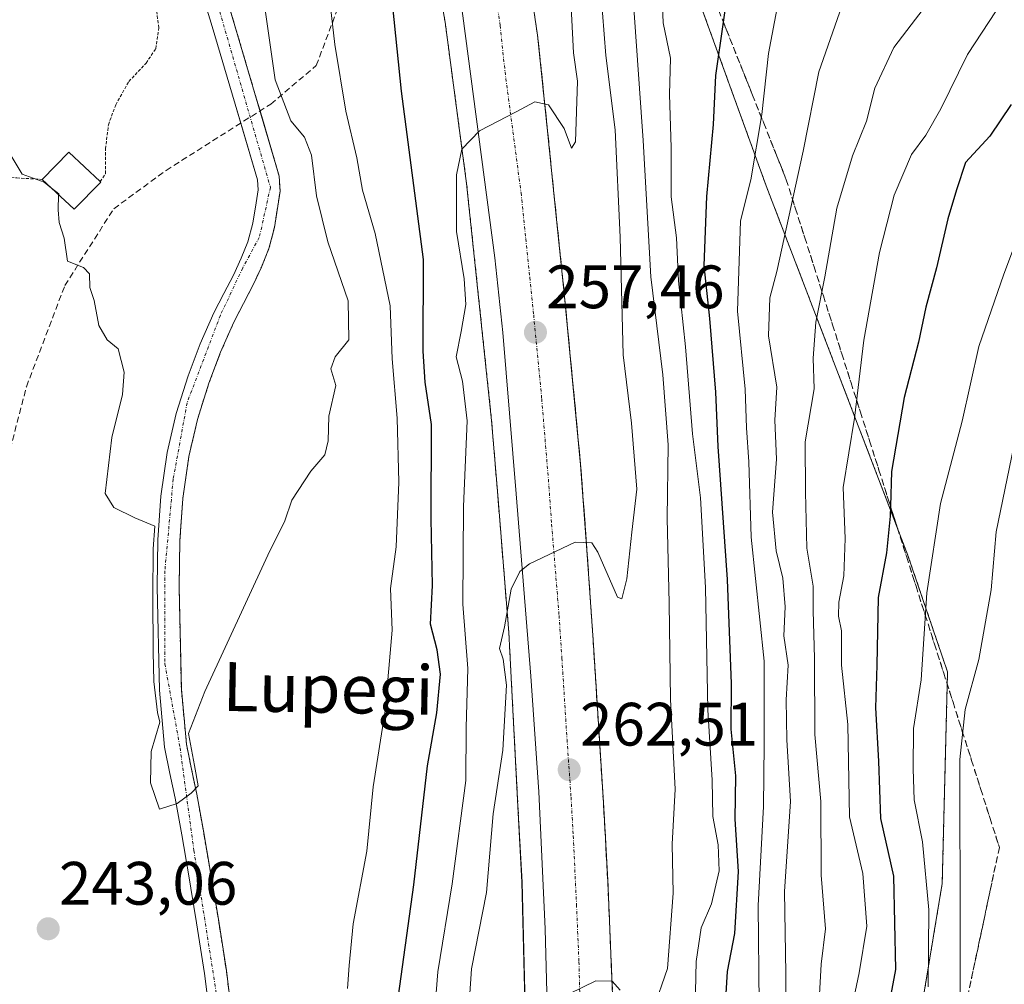
# Model space of a CAD drawing. Units: metres. Extents: x 613538 to 616970, y 4773332 to 4775703.
# Drawn here: x 614396 to 614557, y 4773557 to 4773715 of the extents above; entities that cross this region are included whole.
import ezdxf
from ezdxf.enums import TextEntityAlignment as Align

# ---------------------------------------------------------------- set-up
doc = ezdxf.new("R2010")
doc.units = ezdxf.units.M
doc.header["$MEASUREMENT"] = 0
for name, pattern in [('TRAZO_Y_PUNTO', [1, 0.5, -0.25, 0, -0.25]), ('TRAZOS', [0.75, 0.5, -0.25]), ('TRAZOSX2', [1.5, 1, -0.5])]:
    doc.linetypes.add(name, pattern=pattern)
for name, color, linetype, lineweight in [('Alambrada', 19, 'TRAZOS', 0), ('Arbolado forestal', 92, 'TRAZOS', 0), ('Arbolado forestal CxS', 92, 'Continuous', 0), ('Carretera de calzada única', 19, 'Continuous', 13), ('Carretera de calzada única Cxs', 19, 'Continuous', 13), ('Carretera de calzada única eje', 19, 'TRAZO_Y_PUNTO', 0), ('Carátula', 7, 'Continuous', 5), ('Corriente natural Cxs', 5, 'Continuous', 13), ('Corriente natural eje', 5, 'TRAZO_Y_PUNTO', 0), ('Corriente natural superficial', 5, 'Continuous', 13), ('Curva de nivel maestra', 36, 'Continuous', 30), ('Curva de nivel normal', 36, 'Continuous', 0), ('Edificación', 1, 'Continuous', 13), ('Edificación Cxs', 1, 'Continuous', 13), ('Núcleo urbano', 19, 'Continuous', 0), ('Núcleo urbano CxS', 19, 'Continuous', 0), ('Prado', 92, 'Continuous', 0), ('Prado CxS', 92, 'Continuous', 0), ('Punto de cota en terreno', 7, 'Continuous', 0), ('Rótulo de punto de cota en terreno', 19, 'Continuous', 0), ('Senda', 19, 'TRAZOSX2', 0), ('Suelo desnudo', 252, 'Continuous', 0), ('Suelo desnudo CxS', 43, 'Continuous', 0), ('Talud superficial', 39, 'TRAZOSX2', 0), ('Texto cartográfico', 19, 'Continuous', 0)]:
    doc.layers.add(name, color=color, linetype=linetype, lineweight=lineweight)
doc.styles.add('Arial', font='txt', dxfattribs={"height": 0.2})

# ---------------------------------------------------------------- blocks, each defined once
blk = doc.blocks.new('*U161')
at = {"layer": 'Arbolado forestal CxS', "color": 92, "linetype": 'Continuous', "lineweight": 0}
blk.add_polyline3d([(614557.69, 4773348.5, 338.46), (614518.87, 4773347.84, 310.06), (614519.53, 4773351.69, 310.69), (614519.9, 4773412.59, 301.29), (614512.98, 4773460.18, 289.72), (614519.04, 4773493.93, 292.58), (614540.67, 4773518.16, 304.64), (614542.41, 4773547.58, 305.44), (614546.73, 4773573.54, 307.36), (614547.6, 4773608.16, 307.26), (614541.06, 4773627.4, 302.42), (614517.94, 4773687.67, 281.7), (614505.78, 4773721.22, 271.47)], dxfattribs=at)
blk = doc.blocks.new('*U170')
at = {"layer": 'Núcleo urbano CxS', "color": 19, "linetype": 'Continuous', "lineweight": 0}
for points in [[(614505.78, 4773721.22, 271.47), (614517.94, 4773687.67, 281.7), (614541.06, 4773627.4, 302.42), (614547.6, 4773608.16, 307.26), (614546.73, 4773573.54, 307.36), (614542.41, 4773547.58, 305.44)], [(614479.99, 4773493.71, 268.76), (614478.01, 4773573.78, 262.85), (614477.35, 4773586.17, 262.12), (614475.85, 4773614.64, 259.84), (614474.04, 4773637.08, 258.45), (614473.04, 4773649.29, 257.79), (614468.94, 4773688.08, 255.38), (614465.44, 4773714.43, 253.31), (614462.07, 4773733.62, 252.09)]]:
    blk.add_polyline3d(points, dxfattribs=at)
blk = doc.blocks.new('*U184')
at = {"layer": 'Curva de nivel normal', "color": 36, "linetype": 'Continuous', "lineweight": 0}
blk.add_polyline3d([(614531.01, 4773548.86, 295), (614533.14, 4773558.95, 295), (614534.38, 4773566.59, 295), (614533.76, 4773575.2, 295), (614531.57, 4773584.44, 295), (614531.28, 4773599.55, 295), (614530.28, 4773609.25, 295), (614530.25, 4773614.9, 295), (614529.78, 4773617.28, 295), (614529.81, 4773619.59, 295), (614530.66, 4773623.9, 295), (614530.88, 4773629.98, 295), (614530.53, 4773638.32, 295), (614532.4, 4773649.65, 295), (614533.92, 4773662.41, 295), (614536.45, 4773676.78, 295), (614538.89, 4773686.17, 295), (614541.71, 4773692.78, 295), (614544.04, 4773695.97, 295), (614546.52, 4773700.28, 295), (614550.86, 4773709.14, 295), (614555.53, 4773716.32, 295)], dxfattribs=at)
blk = doc.blocks.new('*U185')
at = {"layer": 'Curva de nivel normal', "color": 36, "linetype": 'Continuous', "lineweight": 0}
blk.add_polyline3d([(614506.21, 4773548.31, 270), (614506.5, 4773560.81, 270), (614507.3, 4773566.32, 270), (614509.01, 4773570.22, 270), (614510.26, 4773575.62, 270), (614510.1, 4773579.86, 270), (614509.21, 4773584.53, 270), (614509.08, 4773590.44, 270), (614508.39, 4773601.97, 270), (614508.04, 4773621.98, 270), (614507.21, 4773636.65, 270), (614505.91, 4773647.11, 270), (614504.74, 4773661.36, 270), (614503.58, 4773672.16, 270), (614503.28, 4773679.19, 270), (614502.4, 4773685.89, 270), (614502.4, 4773693.94, 270), (614502.12, 4773702.61, 270), (614502.3, 4773708.54, 270), (614501.11, 4773714.35, 270), (614500.9, 4773720.02, 270)], dxfattribs=at)
blk = doc.blocks.new('*U190')
at = {"layer": 'Curva de nivel normal', "color": 36, "linetype": 'Continuous', "lineweight": 0}
blk.add_polyline3d([(614546.42, 4773720.33, 290), (614538.82, 4773710.29, 290), (614535.72, 4773703.65, 290), (614534.34, 4773698.24, 290), (614532.03, 4773692.56, 290), (614529.47, 4773684.04, 290), (614527.54, 4773672.81, 290), (614526.04, 4773665.37, 290), (614525.64, 4773659.5, 290), (614525.79, 4773654.48, 290), (614524.3, 4773645.82, 290), (614524.37, 4773637.59, 290), (614524.57, 4773628.39, 290), (614525.64, 4773622.18, 290), (614525.61, 4773618.18, 290), (614525.86, 4773610.43, 290), (614525.9, 4773597.92, 290), (614526.89, 4773586.95, 290), (614526.92, 4773574.93, 290), (614527.62, 4773566.14, 290), (614526.94, 4773560.35, 290), (614526.64, 4773555.4, 290)], dxfattribs=at)
blk = doc.blocks.new('*U207')
at = {"layer": 'Curva de nivel normal', "color": 36, "linetype": 'Continuous', "lineweight": 0}
blk.add_polyline3d([(614521.14, 4773550.82, 285), (614521.16, 4773558.84, 285), (614520.92, 4773572.27, 285), (614521.92, 4773586.98, 285), (614521.32, 4773597.04, 285), (614521.22, 4773603.61, 285), (614521.52, 4773609.26, 285), (614520.85, 4773614.09, 285), (614521.03, 4773618.81, 285), (614520.66, 4773623.5, 285), (614519.56, 4773627.98, 285), (614518.96, 4773634.31, 285), (614519.61, 4773642.95, 285), (614519.38, 4773649.34, 285), (614519.66, 4773654.75, 285), (614518.31, 4773663.15, 285), (614518.53, 4773669.38, 285), (614519.68, 4773673.65, 285), (614524, 4773693.36, 285), (614526.56, 4773706.3, 285), (614530.3, 4773717.07, 285)], dxfattribs=at)
blk = doc.blocks.new('*U218')
at = {"layer": 'Curva de nivel normal', "color": 36, "linetype": 'Continuous', "lineweight": 0}
for points in [[(614485.74, 4773555.51, 265), (614490.07, 4773557.62, 265), (614492.74, 4773557.58, 265), (614494.07, 4773556.14, 265)], [(614499.45, 4773552.91, 265), (614501.78, 4773559.64, 265), (614502.71, 4773571.97, 265), (614502.56, 4773579.97, 265), (614503.07, 4773588.97, 265), (614502.29, 4773603.66, 265), (614502.06, 4773619.4, 265), (614501.77, 4773633.34, 265), (614501.92, 4773645.32, 265), (614501.02, 4773656.75, 265), (614499.07, 4773672.78, 265), (614497.84, 4773695.09, 265), (614495.65, 4773726.04, 265)]]:
    blk.add_polyline3d(points, dxfattribs=at)
blk = doc.blocks.new('*U223')
at = {"layer": 'Curva de nivel normal', "color": 36, "linetype": 'Continuous', "lineweight": 0}
blk.add_polyline3d([(614463.2, 4773546.1, 255), (614464.24, 4773559.14, 255), (614466.59, 4773573.5, 255), (614468.82, 4773590.39, 255), (614468.86, 4773599.1, 255), (614469.16, 4773608.74, 255), (614468.34, 4773619.23, 255), (614468.45, 4773635.2, 255), (614469.03, 4773649.24, 255), (614468.27, 4773655.75, 255), (614467.22, 4773659.72, 255), (614468.05, 4773663.86, 255), (614468.81, 4773668.26, 255), (614468.56, 4773672.46, 255), (614467.32, 4773680.18, 255), (614467.32, 4773689.45, 255), (614468.17, 4773693.67, 255), (614471.04, 4773696.67, 255), (614477.07, 4773699.77, 255), (614480.09, 4773701.41, 255), (614482.36, 4773700.94, 255), (614484.92, 4773697.05, 255), (614486.09, 4773693.86, 255), (614486.76, 4773694.89, 255), (614487.08, 4773704.78, 255), (614486.41, 4773709.43, 255), (614486.01, 4773718.01, 255)], dxfattribs=at)
blk = doc.blocks.new('*U226')
at = {"layer": 'Curva de nivel normal', "color": 36, "linetype": 'Continuous', "lineweight": 0}
blk.add_polyline3d([(614516.79, 4773553.82, 280), (614516.62, 4773569.95, 280), (614517.48, 4773586.16, 280), (614517.62, 4773596.3, 280), (614517.59, 4773609.94, 280), (614515.5, 4773630.2, 280), (614515.09, 4773642.51, 280), (614514.7, 4773648.07, 280), (614514.49, 4773654.4, 280), (614513.27, 4773667.18, 280), (614513.76, 4773681.94, 280), (614515.45, 4773688.65, 280), (614517.23, 4773699.32, 280), (614518.31, 4773709.32, 280), (614519.91, 4773717.68, 280)], dxfattribs=at)
blk = doc.blocks.new('*U227')
at = {"layer": 'Curva de nivel normal', "color": 36, "linetype": 'Continuous', "lineweight": 0}
blk.add_polyline3d([(614469.4, 4773554.75, 260), (614469.77, 4773559.61, 260), (614472.18, 4773572.08, 260), (614473.32, 4773584.94, 260), (614474.89, 4773595.38, 260), (614475.46, 4773605.98, 260), (614474.94, 4773610.27, 260), (614474.33, 4773611.99, 260), (614475.16, 4773615.54, 260), (614476.22, 4773621.69, 260), (614477.67, 4773624.61, 260), (614479.25, 4773625.87, 260), (614486.7, 4773629.38, 260), (614489.45, 4773629.28, 260), (614490.4, 4773627.77, 260), (614493.6, 4773620.41, 260), (614494.32, 4773620.15, 260), (614495.16, 4773623.4, 260), (614495.98, 4773631.03, 260), (614496.76, 4773638.04, 260), (614495.94, 4773648.83, 260), (614494.53, 4773660.01, 260), (614494.07, 4773679.29, 260), (614493.25, 4773696.83, 260), (614491.74, 4773708.99, 260), (614490.06, 4773729.97, 260)], dxfattribs=at)
blk = doc.blocks.new('*U244')
at = {"layer": 'Curva de nivel maestra', "color": 36, "linetype": 'Continuous', "lineweight": 30}
blk.add_polyline3d([(614510.58, 4773542.14, 275), (614511.6, 4773559.17, 275), (614512.79, 4773565.38, 275), (614513.4, 4773575.52, 275), (614512.87, 4773584.11, 275), (614512.95, 4773591.19, 275), (614512.24, 4773598.81, 275), (614512.27, 4773606.21, 275), (614511.6, 4773623.31, 275), (614510.09, 4773645.05, 275), (614509.72, 4773653.92, 275), (614508.72, 4773665.98, 275), (614507.82, 4773674.65, 275), (614508.24, 4773685.91, 275), (614509.34, 4773697.7, 275), (614509.71, 4773705.74, 275), (614510.94, 4773714.47, 275), (614511.92, 4773721.41, 275)], dxfattribs=at)
blk = doc.blocks.new('5PATER')
at = {"layer": 'Carátula', "linetype": 'Continuous', "lineweight": 5}
h = blk.add_hatch(color=250, dxfattribs=at)
edge = h.paths.add_edge_path()
edge.add_ellipse((0, 0.01), major_axis=(-1.33, -1.34), ratio=0.999422, start_angle=0, end_angle=360)

msp = doc.modelspace()

# ---------------------------------------------------------------- linework, layer by layer
at = {"layer": 'Alambrada', "color": 19, "linetype": 'TRAZOS', "lineweight": 0}
for points in [[(614373.48, 4773718.96, 249.43), (614375.14, 4773712.11, 253.27), (614377.85, 4773706.08, 254.97), (614380.3, 4773701.56, 258.55), (614382.89, 4773697.18, 250.82), (614387.51, 4773692.4, 254.75), (614390.19, 4773690.1, 249.97), (614392.98, 4773689.35, 248.41), (614395.38, 4773688.96, 247.8), (614399.53, 4773688.73, 245.98)], [(614409.03, 4773688.36, 243.77), (614409.89, 4773689.66, 240.27), (614409.89, 4773691.16, 240.08), (614409.89, 4773693.72, 245.03), (614410.37, 4773697.66, 246.78), (614411.57, 4773700.91, 248.35), (614413.72, 4773704.75, 248.38), (614416.53, 4773707.76, 246.23), (614418.12, 4773710.11, 245.99), (614418.62, 4773713.53, 245.79), (614418.14, 4773717.09, 244.46)]]:
    msp.add_polyline3d(points, dxfattribs=at)
at = {"layer": 'Arbolado forestal', "color": 92, "linetype": 'TRAZOS', "lineweight": 0}
for points in [[(614518.87, 4773347.84, 310.06), (614519.53, 4773351.69, 310.69), (614519.9, 4773412.59, 301.29), (614512.98, 4773460.18, 289.72), (614519.04, 4773493.93, 292.58), (614540.67, 4773518.16, 304.64), (614542.41, 4773547.58, 305.44), (614546.73, 4773573.54, 307.36), (614547.6, 4773608.16, 307.26), (614541.06, 4773627.4, 302.42), (614517.94, 4773687.67, 281.7), (614505.77, 4773721.22, 271.47), (614498.81, 4773762.59, 263.32), (614481.05, 4773812.36, 249.82), (614467.42, 4773855.75, 241.68)], [(614476.39, 4773348.32, 278.3), (614477.57, 4773366.43, 277.26), (614478.41, 4773382.99, 276.34), (614479.32, 4773410.41, 274.24), (614480.07, 4773451, 270.89), (614479.99, 4773493.71, 268.76), (614478, 4773573.78, 262.85), (614477.35, 4773586.17, 262.12), (614475.85, 4773614.64, 259.84), (614474.04, 4773637.08, 258.45), (614473.04, 4773649.29, 257.79), (614468.94, 4773688.08, 255.38), (614465.44, 4773714.43, 253.31), (614462.07, 4773733.62, 252.09), (614459.31, 4773748.39, 251), (614448.15, 4773808.25, 247.3), (614436.79, 4773829.45, 241.26), (614431.15, 4773828.96, 238.51), (614425.83, 4773828.5, 235.71), (614418.84, 4773828, 233.36)], [(614430.91, 4773549.28, 242.48), (614429.66, 4773559.32, 242.25), (614428.35, 4773567.72, 241.84), (614426.94, 4773576.09, 241.71), (614425.9, 4773582.15, 241.47), (614424.83, 4773588.2, 241.05), (614423.96, 4773592.28, 240.57), (614423.14, 4773596.36, 240.34), (614422.3, 4773605.37, 240.6), (614421.94, 4773622.03, 240.44), (614422.05, 4773629.63, 240.1), (614422.53, 4773636.53, 239.5), (614423.54, 4773643.4, 239.03), (614424.93, 4773649.48, 238.96), (614426.82, 4773655.42, 238.81), (614428.72, 4773660.46, 238.68), (614430.88, 4773665.37, 238.66), (614432.45, 4773668.43, 238.63), (614434.03, 4773671.47, 238.56), (614435.41, 4773674.39, 238.45), (614436.62, 4773677.4, 238.47), (614437.52, 4773680.84, 238.43), (614438.06, 4773684.35, 238.33), (614438.45, 4773686.83, 238.31), (614438.3, 4773689.28, 238.44), (614435.17, 4773699.94, 239.21), (614434.55, 4773702.03, 238.99), (614430.79, 4773714.78, 238.55), (614425.54, 4773732.11, 237.98)]]:
    msp.add_polyline3d(points, dxfattribs=at)
at = {"layer": 'Arbolado forestal CxS', "color": 92, "linetype": 'Continuous', "lineweight": 0}
for points in [[(614462.07, 4773733.62, 252.09), (614465.44, 4773714.43, 253.31), (614468.94, 4773688.08, 255.38), (614473.04, 4773649.29, 257.79), (614474.04, 4773637.08, 258.45), (614475.85, 4773614.64, 259.84), (614477.35, 4773586.17, 262.12), (614478, 4773573.78, 262.85), (614479.99, 4773493.71, 268.76)], [(614430.91, 4773549.28, 242.48), (614429.66, 4773559.32, 242.25), (614428.35, 4773567.72, 241.84), (614426.94, 4773576.09, 241.71), (614425.9, 4773582.15, 241.47), (614424.83, 4773588.2, 241.05), (614423.96, 4773592.28, 240.57), (614423.14, 4773596.36, 240.34), (614422.3, 4773605.37, 240.6), (614421.94, 4773622.03, 240.44), (614422.05, 4773629.63, 240.1), (614422.53, 4773636.53, 239.5), (614423.54, 4773643.4, 239.03), (614424.93, 4773649.48, 238.96), (614426.82, 4773655.42, 238.81), (614428.72, 4773660.46, 238.68), (614430.88, 4773665.37, 238.66), (614432.45, 4773668.43, 238.63), (614434.03, 4773671.47, 238.56), (614435.41, 4773674.39, 238.45), (614436.62, 4773677.4, 238.47), (614437.52, 4773680.84, 238.43), (614438.06, 4773684.35, 238.33), (614438.45, 4773686.83, 238.31), (614438.3, 4773689.28, 238.44), (614434.55, 4773702.03, 238.99), (614430.79, 4773714.78, 238.55), (614425.54, 4773732.11, 237.98)]]:
    msp.add_polyline3d(points, dxfattribs=at)
at = {"layer": 'Carretera de calzada única', "color": 19, "linetype": 'Continuous', "lineweight": 13}
for points in [[(614479.32, 4773347.18, 278.58), (614480.57, 4773366.26, 277.42), (614481.41, 4773382.86, 276.31), (614482.32, 4773410.33, 274.52), (614483.07, 4773450.97, 271.74), (614482.94, 4773522.43, 267.05), (614481.82, 4773566.17, 264.14), (614480.76, 4773588.58, 262.45), (614479.44, 4773607.46, 261), (614477.03, 4773637.32, 259.11), (614474.87, 4773663.68, 257.24), (614473.58, 4773675.88, 256.39), (614468.33, 4773715.47, 253.61), (614463.48, 4773750.93, 251.18), (614455.89, 4773800.3, 248.19), (614452.46, 4773819.26, 247.1), (614447.42, 4773841.89, 245.7), (614443.76, 4773857.01, 244.92), (614437.92, 4773876.14, 244.19), (614432.89, 4773891.47, 243.64), (614428.62, 4773902.81, 243.14), (614419.21, 4773924.66, 242.48)], [(614474.26, 4773754.65, 251), (614480.55, 4773712.34, 254.15), (614482.14, 4773697.16, 255.22), (614483.67, 4773682.18, 256.04), (614484.98, 4773669.51, 257.06), (614487.6, 4773642.05, 258.92), (614488.69, 4773627.33, 259.82), (614489.64, 4773613.36, 261.05), (614491.32, 4773586.81, 262.96), (614492.03, 4773574.11, 263.78), (614492.82, 4773555.34, 264.89), (614493.8, 4773518.27, 267.3), (614493.94, 4773499.85, 268.65), (614493.57, 4773469.82, 270.63), (614493.57, 4773451.01, 271.8), (614493.17, 4773413.68, 274.2), (614493.19, 4773403.15, 274.96), (614492.32, 4773391.71, 275.81), (614491.82, 4773366.43, 277.57), (614491.32, 4773355.68, 278.34), (614490.69, 4773347.37, 278.88)]]:
    msp.add_polyline3d(points, dxfattribs=at)
at = {"layer": 'Carretera de calzada única Cxs', "color": 19, "linetype": 'Continuous', "lineweight": 13}
for points in [[(614474.26, 4773754.65, 251), (614480.55, 4773712.34, 254.15), (614482.14, 4773697.16, 255.22), (614483.67, 4773682.18, 256.04), (614484.98, 4773669.51, 257.06), (614487.6, 4773642.05, 258.92), (614488.69, 4773627.33, 259.82), (614489.64, 4773613.36, 261.05), (614491.32, 4773586.81, 262.96), (614492.03, 4773574.11, 263.78), (614492.82, 4773555.34, 264.89)], [(614482.94, 4773522.43, 267.05), (614481.82, 4773566.17, 264.14), (614480.76, 4773588.58, 262.45), (614479.44, 4773607.46, 261), (614477.03, 4773637.32, 259.11), (614474.87, 4773663.68, 257.24), (614473.58, 4773675.88, 256.39), (614468.33, 4773715.47, 253.61)]]:
    msp.add_polyline3d(points, dxfattribs=at)
at = {"layer": 'Carretera de calzada única eje', "color": 19, "linetype": 'TRAZO_Y_PUNTO', "lineweight": 0}
msp.add_polyline3d([(614471.3, 4773735.06, 252.49), (614474.44, 4773713.91, 253.96), (614475.23, 4773706.31, 254.47), (614477.85, 4773686.51, 255.87), (614478.62, 4773679.02, 256.4), (614479.28, 4773672.68, 256.82), (614479.92, 4773666.59, 257.27), (614481.23, 4773652.85, 258.26), (614482.32, 4773639.68, 259.13), (614482.85, 4773632.32, 259.62), (614484.07, 4773617.39, 260.71), (614484.53, 4773610.41, 261.22), (614485.37, 4773597.13, 262.12), (614486.03, 4773587.68, 262.78), (614486.39, 4773581.34, 263.23), (614486.92, 4773570.14, 264), (614487.32, 4773560.75, 264.64), (614487.87, 4773538.89, 266.13)], dxfattribs=at)
at = {"layer": 'Corriente natural Cxs', "color": 5, "linetype": 'Continuous', "lineweight": 13}
for points in [[(614427.34, 4773548.87, 242.4), (614426.1, 4773558.83, 241.99), (614424.8, 4773567.14, 241.58), (614423.4, 4773575.49, 241.12), (614422.36, 4773581.53, 240.86), (614421.3, 4773587.52, 240.61), (614420.44, 4773591.55, 240.4), (614419.57, 4773595.84, 240.13), (614418.71, 4773605.16, 240.81), (614418.35, 4773622.08, 240.6), (614418.45, 4773629.78, 240.16), (614418.95, 4773636.92, 239.55), (614420, 4773644.07, 238.81), (614421.46, 4773650.42, 238.73), (614423.42, 4773656.6, 238.8), (614425.39, 4773661.82, 238.8), (614427.63, 4773666.92, 238.87), (614429.25, 4773670.08, 238.87), (614430.81, 4773673.06, 238.84), (614432.11, 4773675.83, 238.87), (614433.2, 4773678.54, 238.91), (614434, 4773681.58, 238.93), (614434.51, 4773684.9, 238.82), (614434.84, 4773687, 238.67), (614434.74, 4773688.65, 238.64), (614431.1, 4773701.01, 237.79), (614427.34, 4773713.74, 237.67), (614422.08, 4773731.13, 237.44)], [(614425.54, 4773732.11, 237.98), (614430.79, 4773714.78, 238.55), (614434.55, 4773702.03, 238.99), (614438.3, 4773689.28, 238.44), (614438.45, 4773686.83, 238.31), (614438.06, 4773684.35, 238.33), (614437.52, 4773680.84, 238.43), (614436.62, 4773677.4, 238.47), (614435.41, 4773674.39, 238.45), (614434.03, 4773671.47, 238.56), (614432.45, 4773668.43, 238.63), (614430.88, 4773665.37, 238.66), (614428.72, 4773660.46, 238.68), (614426.82, 4773655.42, 238.81), (614424.93, 4773649.48, 238.96), (614423.54, 4773643.4, 239.03), (614422.53, 4773636.53, 239.5), (614422.05, 4773629.63, 240.1), (614421.94, 4773622.03, 240.44), (614422.3, 4773605.37, 240.6), (614423.14, 4773596.36, 240.34), (614423.96, 4773592.28, 240.57), (614424.83, 4773588.2, 241.05), (614425.9, 4773582.15, 241.47), (614426.94, 4773576.09, 241.71), (614428.35, 4773567.72, 241.84), (614429.66, 4773559.32, 242.25), (614430.91, 4773549.28, 242.48)]]:
    msp.add_polyline3d(points, dxfattribs=at)
at = {"layer": 'Corriente natural eje', "color": 5, "linetype": 'TRAZO_Y_PUNTO', "lineweight": 0}
msp.add_polyline3d([(614427.36, 4773720.43, 237.75), (614436.87, 4773687.42, 238.36), (614435.05, 4773679.24, 238.7), (614432.33, 4773674.24, 238.76), (614428.69, 4773666.51, 238.8), (614423.24, 4773652.19, 238.83), (614420.97, 4773639.69, 239.24), (614419.61, 4773624.69, 240.44), (614419.61, 4773609.47, 240.87), (614422.09, 4773595.77, 240.15), (614424.36, 4773578.95, 241.28), (614430.27, 4773541.23, 242.49)], dxfattribs=at)
at = {"layer": 'Corriente natural superficial', "color": 5, "linetype": 'Continuous', "lineweight": 13}
for points in [[(614427.34, 4773548.87, 242.4), (614426.1, 4773558.83, 241.99), (614424.8, 4773567.14, 241.58), (614423.4, 4773575.49, 241.12), (614422.36, 4773581.53, 240.86), (614421.3, 4773587.52, 240.61), (614420.44, 4773591.55, 240.4), (614419.57, 4773595.84, 240.13), (614418.71, 4773605.16, 240.81), (614418.35, 4773622.08, 240.6), (614418.45, 4773629.78, 240.16), (614418.95, 4773636.92, 239.55), (614420, 4773644.07, 238.81), (614421.46, 4773650.42, 238.73), (614423.42, 4773656.6, 238.8), (614425.39, 4773661.82, 238.8), (614427.63, 4773666.92, 238.87), (614429.25, 4773670.08, 238.87), (614430.81, 4773673.06, 238.84), (614432.11, 4773675.83, 238.87), (614433.2, 4773678.54, 238.91), (614434, 4773681.58, 238.93), (614434.51, 4773684.9, 238.82), (614434.84, 4773687, 238.67), (614434.74, 4773688.65, 238.64), (614431.1, 4773701.01, 237.79), (614427.34, 4773713.74, 237.67), (614422.08, 4773731.13, 237.44)], [(614425.54, 4773732.11, 237.98), (614430.79, 4773714.78, 238.55), (614434.55, 4773702.03, 238.99), (614438.3, 4773689.28, 238.44), (614438.45, 4773686.83, 238.31), (614438.06, 4773684.35, 238.33), (614437.52, 4773680.84, 238.43), (614436.62, 4773677.4, 238.47), (614435.41, 4773674.39, 238.45), (614434.03, 4773671.47, 238.56), (614432.45, 4773668.43, 238.63), (614430.88, 4773665.37, 238.66), (614428.72, 4773660.46, 238.68), (614426.82, 4773655.42, 238.81), (614424.93, 4773649.48, 238.96), (614423.54, 4773643.4, 239.03), (614422.53, 4773636.53, 239.5), (614422.05, 4773629.63, 240.1), (614421.94, 4773622.03, 240.44), (614422.3, 4773605.37, 240.6), (614423.14, 4773596.36, 240.34), (614423.96, 4773592.28, 240.57), (614424.83, 4773588.2, 241.05), (614425.9, 4773582.15, 241.47), (614426.94, 4773576.09, 241.71), (614428.35, 4773567.72, 241.84), (614429.66, 4773559.32, 242.25), (614430.91, 4773549.28, 242.48)]]:
    msp.add_polyline3d(points, dxfattribs=at)
at = {"layer": 'Curva de nivel maestra', "color": 36, "linetype": 'Continuous', "lineweight": 30}
for points in [[(614454.99, 4773534.68, 250), (614460.33, 4773573.35, 250), (614462.55, 4773592.83, 250), (614464.1, 4773601.48, 250), (614464.68, 4773607.81, 250), (614464.16, 4773611.77, 250), (614463.02, 4773615.97, 250), (614463.36, 4773622.31, 250), (614463.18, 4773633.23, 250), (614463.2, 4773648.64, 250), (614462.16, 4773655.56, 250), (614461.87, 4773660.63, 250), (614461.89, 4773675.65, 250), (614458.28, 4773703.18, 250), (614456.15, 4773723.99, 250)], [(614558.01, 4773701, 300), (614554.5, 4773695.82, 300), (614550.52, 4773691.5, 300), (614549.04, 4773687, 300), (614547.64, 4773682.26, 300), (614545.81, 4773674.26, 300), (614544.05, 4773667.84, 300), (614542.84, 4773662.13, 300), (614540.49, 4773653.07, 300), (614538.42, 4773640.95, 300), (614538.26, 4773635.27, 300), (614538.22, 4773633.62, 300), (614537.64, 4773627.64, 300), (614536.28, 4773620.32, 300), (614536.03, 4773609.3, 300), (614535.84, 4773602.32, 300), (614536.33, 4773593.56, 300), (614536.63, 4773584.17, 300), (614538.78, 4773574.75, 300), (614539.1, 4773559.5, 300), (614536.74, 4773546.97, 300)]]:
    msp.add_polyline3d(points, dxfattribs=at)
at = {"layer": 'Curva de nivel normal', "color": 36, "linetype": 'Continuous', "lineweight": 0}
for points in [[(614449.45, 4773556.39, 245), (614449.77, 4773560.16, 245), (614450.38, 4773566.97, 245), (614452.65, 4773578.84, 245), (614453.68, 4773589.4, 245), (614455.63, 4773601.87, 245), (614456.75, 4773614.98, 245), (614456.51, 4773621.82, 245), (614457.44, 4773628.62, 245), (614457.87, 4773639.23, 245), (614457.59, 4773649.69, 245), (614456.78, 4773659.4, 245), (614456.47, 4773668.05, 245), (614453.98, 4773679.9, 245), (614451.94, 4773686.98, 245), (614451.02, 4773692.24, 245), (614449.18, 4773699.88, 245), (614447.38, 4773710.8, 245), (614445.58, 4773726.5, 245)], [(614402.23, 4773686.2, 240), (614402.14, 4773683.73, 240), (614402.32, 4773681.67, 240), (614403.16, 4773679.14, 240), (614403.7, 4773675.38, 240), (614406.3, 4773674.33, 240), (614407.29, 4773673.3, 240), (614407.34, 4773671.04, 240), (614408.02, 4773668.94, 240), (614408.83, 4773664.84, 240), (614410.19, 4773662.48, 240), (614411.97, 4773660.99, 240), (614412.94, 4773657.2, 240), (614412.69, 4773653.54, 240), (614410.96, 4773646.5, 240), (614409.83, 4773637.34, 240), (614411.24, 4773635.05, 240), (614414.72, 4773633.36, 240), (614417.94, 4773631.99, 240), (614417.69, 4773628.31, 240), (614417.66, 4773620.54, 240), (614417.69, 4773611.44, 240), (614417.79, 4773606.61, 240), (614418.39, 4773601.55, 240), (614418.76, 4773599.96, 240), (614417.39, 4773595.14, 240), (614417.26, 4773590.04, 240), (614418.74, 4773585.72, 240), (614421.59, 4773586.64, 240), (614423.91, 4773588.36, 240), (614425.03, 4773589.55, 240), (614424.44, 4773592.85, 240), (614423.45, 4773598.11, 240), (614426.12, 4773604.95, 240), (614436.44, 4773627.28, 240), (614439.23, 4773632.88, 240), (614440.36, 4773636.26, 240), (614443.45, 4773640.98, 240), (614445.75, 4773643.65, 240), (614446.33, 4773645.98, 240), (614446.42, 4773649.98, 240), (614447.58, 4773655.01, 240), (614446.73, 4773657.77, 240), (614447.48, 4773659.7, 240), (614449.71, 4773662.46, 240), (614449.59, 4773668.84, 240), (614446.24, 4773678.5, 240), (614444.39, 4773686.06, 240), (614443.56, 4773692.68, 240), (614442.46, 4773695.65, 240), (614440.23, 4773698.32, 240), (614437.63, 4773705.01, 240), (614436.07, 4773716.08, 240)], [(614378.6, 4773715.5, 240), (614379.25, 4773711.04, 240), (614380.38, 4773707.64, 240), (614383.3, 4773704.89, 240), (614387.43, 4773703.36, 240), (614389.4, 4773701.32, 240), (614390.57, 4773699.83, 240), (614391.64, 4773697.22, 240), (614396.27, 4773689.6, 240), (614399.86, 4773688.28, 240), (614401.04, 4773687.32, 240)], [(614401.04, 4773687.32, 240), (614402.24, 4773686.34, 240), (614402.23, 4773686.2, 240)], [(614559.71, 4773680.94, 305), (614556.8, 4773673.25, 305), (614552.73, 4773661.37, 305), (614549.97, 4773649.2, 305), (614546.43, 4773635.69, 305), (614544.2, 4773621.12, 305), (614543.28, 4773606.85, 305), (614542.03, 4773598.94, 305), (614542, 4773592.3, 305), (614542.12, 4773587.26, 305), (614543.51, 4773580.37, 305), (614544.54, 4773569.24, 305), (614544.43, 4773556.64, 305)], [(614559.88, 4773651.98, 310), (614555.54, 4773631.09, 310), (614554.72, 4773621.62, 310), (614552.73, 4773610.21, 310), (614550.49, 4773602.04, 310), (614549.61, 4773593.87, 310), (614549.71, 4773534.94, 310), (614549.02, 4773522.59, 310), (614548.59, 4773511.12, 310), (614547.03, 4773499.42, 310), (614546.3, 4773492.49, 310), (614545.59, 4773488.5, 310), (614545.18, 4773481.14, 310), (614543.6, 4773467.21, 310), (614541.53, 4773457.31, 310), (614540.1, 4773448, 310), (614538.54, 4773440.73, 310), (614537.81, 4773437, 310), (614536.09, 4773430.64, 310), (614532.61, 4773413.65, 310), (614524.18, 4773377.68, 310), (614521.77, 4773359.98, 310), (614520.39, 4773348.71, 310), (614520.37, 4773347.87, 310)]]:
    msp.add_polyline3d(points, dxfattribs=at)
at = {"layer": 'Edificación', "color": 1, "linetype": 'Continuous', "lineweight": 13}
for points in [[(614399.53, 4773688.73, 245.98), (614403.92, 4773693.19, 245.49), (614409.03, 4773688.36, 243.77)], [(614409.14, 4773688.27, 244), (614404.76, 4773683.84, 245.24), (614399.53, 4773688.73, 245.98)], [(614409.03, 4773688.36, 243.77), (614409.14, 4773688.27, 244)]]:
    msp.add_polyline3d(points, dxfattribs=at)
at = {"layer": 'Edificación Cxs', "color": 1, "linetype": 'Continuous', "lineweight": 13}
msp.add_polyline3d([(614409.14, 4773688.27, 244), (614404.76, 4773683.84, 245.24), (614399.53, 4773688.73, 245.98), (614403.92, 4773693.19, 245.49), (614409.03, 4773688.36, 243.77), (614409.14, 4773688.27, 244)], close=True, dxfattribs=at)
at = {"layer": 'Núcleo urbano', "color": 19, "linetype": 'Continuous', "lineweight": 0}
for points in [[(614518.87, 4773347.84, 310.06), (614519.53, 4773351.69, 310.69), (614519.9, 4773412.59, 301.29), (614512.98, 4773460.18, 289.72), (614519.04, 4773493.93, 292.58), (614540.67, 4773518.16, 304.64), (614542.41, 4773547.58, 305.44), (614546.73, 4773573.54, 307.36), (614547.6, 4773608.16, 307.26), (614541.06, 4773627.4, 302.42), (614517.94, 4773687.67, 281.7), (614505.77, 4773721.22, 271.47), (614498.81, 4773762.59, 263.32), (614481.05, 4773812.36, 249.82), (614467.42, 4773855.75, 241.68)], [(614476.39, 4773348.32, 278.3), (614477.57, 4773366.43, 277.26), (614478.41, 4773382.99, 276.34), (614479.32, 4773410.41, 274.24), (614480.07, 4773451, 270.89), (614479.99, 4773493.71, 268.76), (614478, 4773573.78, 262.85), (614477.35, 4773586.17, 262.12), (614475.85, 4773614.64, 259.84), (614474.04, 4773637.08, 258.45), (614473.04, 4773649.29, 257.79), (614468.94, 4773688.08, 255.38), (614465.44, 4773714.43, 253.31), (614462.07, 4773733.62, 252.09), (614459.31, 4773748.39, 251), (614448.15, 4773808.25, 247.3), (614436.79, 4773829.45, 241.26), (614431.15, 4773828.96, 238.51), (614425.83, 4773828.5, 235.71), (614418.84, 4773828, 233.36)]]:
    msp.add_polyline3d(points, dxfattribs=at)
at = {"layer": 'Prado', "color": 92, "linetype": 'Continuous', "lineweight": 0}
msp.add_polyline3d([(614422.08, 4773731.13, 237.44), (614427.34, 4773713.74, 237.67), (614431.1, 4773701.01, 237.79), (614432.01, 4773697.94, 238.44), (614434.74, 4773688.65, 238.64), (614434.84, 4773687, 238.67), (614434.51, 4773684.9, 238.82), (614434, 4773681.58, 238.93), (614433.2, 4773678.54, 238.91), (614432.11, 4773675.83, 238.87), (614430.81, 4773673.06, 238.84), (614429.25, 4773670.08, 238.87), (614427.63, 4773666.92, 238.87), (614425.39, 4773661.82, 238.8), (614423.42, 4773656.6, 238.8), (614421.46, 4773650.42, 238.73), (614420, 4773644.07, 238.81), (614418.95, 4773636.92, 239.55), (614418.45, 4773629.78, 240.16), (614418.35, 4773622.08, 240.6), (614418.71, 4773605.16, 240.81), (614419.57, 4773595.84, 240.13), (614420.44, 4773591.55, 240.4), (614421.3, 4773587.52, 240.61), (614422.36, 4773581.53, 240.86), (614423.4, 4773575.49, 241.12), (614424.8, 4773567.14, 241.58), (614426.1, 4773558.83, 241.99), (614427.34, 4773548.87, 242.4)], dxfattribs=at)
at = {"layer": 'Prado CxS', "color": 92, "linetype": 'Continuous', "lineweight": 0}
msp.add_polyline3d([(614422.08, 4773731.13, 237.44), (614427.34, 4773713.74, 237.67), (614431.1, 4773701.01, 237.79), (614434.74, 4773688.65, 238.64), (614434.84, 4773687, 238.67), (614434.51, 4773684.9, 238.82), (614434, 4773681.58, 238.93), (614433.2, 4773678.54, 238.91), (614432.11, 4773675.83, 238.87), (614430.81, 4773673.06, 238.84), (614429.25, 4773670.08, 238.87), (614427.63, 4773666.92, 238.87), (614425.39, 4773661.82, 238.8), (614423.42, 4773656.6, 238.8), (614421.46, 4773650.42, 238.73), (614420, 4773644.07, 238.81), (614418.95, 4773636.92, 239.55), (614418.45, 4773629.78, 240.16), (614418.35, 4773622.08, 240.6), (614418.71, 4773605.16, 240.81), (614419.57, 4773595.84, 240.13), (614420.44, 4773591.55, 240.4), (614421.3, 4773587.52, 240.61), (614422.36, 4773581.53, 240.86), (614423.4, 4773575.49, 241.12), (614424.8, 4773567.14, 241.58), (614426.1, 4773558.83, 241.99), (614427.34, 4773548.87, 242.4)], dxfattribs=at)
at = {"layer": 'Senda', "color": 19, "linetype": 'TRAZOSX2', "lineweight": 0}
msp.add_polyline3d([(614393.55, 4773641.68, 242.49), (614396.97, 4773654.82, 241.74), (614403.25, 4773671.37, 240.17), (614411.25, 4773683.93, 239.38), (614419.81, 4773690.21, 238.9), (614436.94, 4773701.06, 239.84), (614444.36, 4773707.34, 242.71), (614447.79, 4773716.47, 245.31)], dxfattribs=at)
at = {"layer": 'Suelo desnudo', "color": 252, "linetype": 'Continuous', "lineweight": 0}
for points in [[(614422.08, 4773731.13, 237.44), (614427.34, 4773713.74, 237.67), (614431.1, 4773701.01, 237.79), (614432.01, 4773697.94, 238.44), (614434.74, 4773688.65, 238.64), (614434.84, 4773687, 238.67), (614434.51, 4773684.9, 238.82), (614434, 4773681.58, 238.93), (614433.2, 4773678.54, 238.91), (614432.11, 4773675.83, 238.87), (614430.81, 4773673.06, 238.84), (614429.25, 4773670.08, 238.87), (614427.63, 4773666.92, 238.87), (614425.39, 4773661.82, 238.8), (614423.42, 4773656.6, 238.8), (614421.46, 4773650.42, 238.73), (614420, 4773644.07, 238.81), (614418.95, 4773636.92, 239.55), (614418.45, 4773629.78, 240.16), (614418.35, 4773622.08, 240.6), (614418.71, 4773605.16, 240.81), (614419.57, 4773595.84, 240.13), (614420.44, 4773591.55, 240.4), (614421.3, 4773587.52, 240.61), (614422.36, 4773581.53, 240.86), (614423.4, 4773575.49, 241.12), (614424.8, 4773567.14, 241.58), (614426.1, 4773558.83, 241.99), (614427.34, 4773548.87, 242.4)], [(614430.91, 4773549.28, 242.48), (614429.66, 4773559.32, 242.25), (614428.35, 4773567.72, 241.84), (614426.94, 4773576.09, 241.71), (614425.9, 4773582.15, 241.47), (614424.83, 4773588.2, 241.05), (614423.96, 4773592.28, 240.57), (614423.14, 4773596.36, 240.34), (614422.3, 4773605.37, 240.6), (614421.94, 4773622.03, 240.44), (614422.05, 4773629.63, 240.1), (614422.53, 4773636.53, 239.5), (614423.54, 4773643.4, 239.03), (614424.93, 4773649.48, 238.96), (614426.82, 4773655.42, 238.81), (614428.72, 4773660.46, 238.68), (614430.88, 4773665.37, 238.66), (614432.45, 4773668.43, 238.63), (614434.03, 4773671.47, 238.56), (614435.41, 4773674.39, 238.45), (614436.62, 4773677.4, 238.47), (614437.52, 4773680.84, 238.43), (614438.06, 4773684.35, 238.33), (614438.45, 4773686.83, 238.31), (614438.3, 4773689.28, 238.44), (614435.17, 4773699.94, 239.21), (614434.55, 4773702.03, 238.99), (614430.79, 4773714.78, 238.55), (614425.54, 4773732.11, 237.98)]]:
    msp.add_polyline3d(points, dxfattribs=at)
at = {"layer": 'Suelo desnudo CxS', "color": 43, "linetype": 'Continuous', "lineweight": 0}
for points in [[(614427.34, 4773548.87, 242.4), (614426.1, 4773558.83, 241.99), (614424.8, 4773567.14, 241.58), (614423.4, 4773575.49, 241.12), (614422.36, 4773581.53, 240.86), (614421.3, 4773587.52, 240.61), (614420.44, 4773591.55, 240.4), (614419.57, 4773595.84, 240.13), (614418.71, 4773605.16, 240.81), (614418.35, 4773622.08, 240.6), (614418.45, 4773629.78, 240.16), (614418.95, 4773636.92, 239.55), (614420, 4773644.07, 238.81), (614421.46, 4773650.42, 238.73), (614423.42, 4773656.6, 238.8), (614425.39, 4773661.82, 238.8), (614427.63, 4773666.92, 238.87), (614429.25, 4773670.08, 238.87), (614430.81, 4773673.06, 238.84), (614432.11, 4773675.83, 238.87), (614433.2, 4773678.54, 238.91), (614434, 4773681.58, 238.93), (614434.51, 4773684.9, 238.82), (614434.84, 4773687, 238.67), (614434.74, 4773688.65, 238.64), (614431.1, 4773701.01, 237.79), (614427.34, 4773713.74, 237.67), (614422.08, 4773731.13, 237.44)], [(614425.54, 4773732.11, 237.98), (614430.79, 4773714.78, 238.55), (614434.55, 4773702.03, 238.99), (614438.3, 4773689.28, 238.44), (614438.45, 4773686.83, 238.31), (614438.06, 4773684.35, 238.33), (614437.52, 4773680.84, 238.43), (614436.62, 4773677.4, 238.47), (614435.41, 4773674.39, 238.45), (614434.03, 4773671.47, 238.56), (614432.45, 4773668.43, 238.63), (614430.88, 4773665.37, 238.66), (614428.72, 4773660.46, 238.68), (614426.82, 4773655.42, 238.81), (614424.93, 4773649.48, 238.96), (614423.54, 4773643.4, 239.03), (614422.53, 4773636.53, 239.5), (614422.05, 4773629.63, 240.1), (614421.94, 4773622.03, 240.44), (614422.3, 4773605.37, 240.6), (614423.14, 4773596.36, 240.34), (614423.96, 4773592.28, 240.57), (614424.83, 4773588.2, 241.05), (614425.9, 4773582.15, 241.47), (614426.94, 4773576.09, 241.71), (614428.35, 4773567.72, 241.84), (614429.66, 4773559.32, 242.25), (614430.91, 4773549.28, 242.48)]]:
    msp.add_polyline3d(points, dxfattribs=at)
at = {"layer": 'Talud superficial', "color": 39, "linetype": 'TRAZOSX2', "lineweight": 0}
for points in [[(614477.75, 4773731.14, 248.99), (614480.55, 4773712.34, 248.99), (614481.35, 4773704.75, 248.99), (614481.74, 4773700.95, 248.99), (614482.14, 4773697.16, 248.99), (614482.9, 4773689.67, 248.99), (614483.29, 4773685.92, 248.99), (614483.67, 4773682.18, 248.99), (614484.11, 4773677.96, 248.99), (614484.54, 4773673.73, 248.99), (614484.98, 4773669.51, 248.99), (614485.42, 4773664.93, 248.99), (614485.85, 4773660.36, 248.99), (614486.73, 4773651.2, 248.99), (614487.16, 4773646.63, 248.99), (614487.6, 4773642.05, 248.99), (614487.96, 4773637.14, 248.99), (614488.33, 4773632.24, 248.99), (614488.69, 4773627.33, 248.99), (614489.01, 4773622.67, 248.99), (614489.32, 4773618.02, 248.99), (614489.64, 4773613.36, 248.99), (614491.32, 4773586.81, 248.99), (614491.56, 4773582.58, 248.99), (614491.79, 4773578.34, 248.99), (614492.03, 4773574.11, 248.99), (614492.23, 4773569.42, 248.99), (614492.42, 4773564.72, 248.99), (614492.82, 4773555.34, 248.99)], [(614510.18, 4773716.38, 274.23), (614510.79, 4773714.84, 274.7), (614511.41, 4773713.3, 275.15), (614512.02, 4773711.76, 275.7), (614512.63, 4773710.22, 276.27), (614513.25, 4773708.68, 276.83), (614513.86, 4773707.14, 277.26), (614514.47, 4773705.6, 277.62), (614515.09, 4773704.06, 277.92), (614515.7, 4773702.52, 278.16), (614516.32, 4773700.98, 278.4), (614516.93, 4773699.45, 278.81), (614517.55, 4773697.91, 279.44), (614518.16, 4773696.37, 280.25), (614518.78, 4773694.83, 281.04), (614519.39, 4773693.29, 281.82), (614520, 4773691.75, 282.67), (614520.62, 4773690.21, 283.52), (614521.23, 4773688.67, 284.37), (614521.73, 4773687.09, 285.11), (614522.24, 4773685.5, 285.75), (614522.74, 4773683.92, 286.32), (614523.25, 4773682.34, 286.71), (614523.75, 4773680.75, 287.06), (614524.26, 4773679.17, 287.44), (614524.76, 4773677.59, 287.86), (614525.27, 4773676.01, 288.32), (614525.77, 4773674.43, 288.8), (614526.28, 4773672.85, 289.29), (614526.78, 4773671.26, 289.71), (614527.29, 4773669.68, 290.13), (614527.79, 4773668.1, 290.58), (614528.3, 4773666.51, 291.09), (614528.8, 4773664.93, 291.61), (614529.31, 4773663.35, 292.13), (614529.81, 4773661.76, 292.51), (614530.32, 4773660.18, 292.9), (614530.82, 4773658.6, 293.28), (614531.33, 4773657.01, 293.75), (614531.83, 4773655.43, 294.27), (614532.34, 4773653.85, 294.83), (614532.84, 4773652.26, 295.31), (614533.35, 4773650.68, 295.76), (614533.85, 4773649.1, 296.21), (614534.36, 4773647.52, 296.78), (614534.86, 4773645.94, 297.4), (614535.37, 4773644.36, 297.99), (614535.87, 4773642.77, 298.48), (614536.38, 4773641.19, 298.93), (614536.88, 4773639.61, 299.34), (614537.39, 4773638.02, 299.67), (614537.89, 4773636.44, 299.86), (614538.4, 4773634.86, 300.08), (614538.9, 4773633.27, 300.37), (614539.41, 4773631.69, 300.85), (614539.91, 4773630.11, 301.32), (614540.42, 4773628.52, 301.79), (614540.92, 4773626.94, 302.4), (614541.43, 4773625.36, 303.01), (614541.93, 4773623.77, 303.56), (614542.44, 4773622.19, 303.97), (614542.94, 4773620.61, 304.34), (614543.45, 4773619.03, 304.72), (614543.95, 4773617.45, 304.99), (614544.46, 4773615.87, 305.26), (614544.96, 4773614.28, 305.59), (614545.47, 4773612.7, 305.97), (614545.97, 4773611.12, 306.33), (614546.48, 4773609.53, 306.65), (614546.98, 4773607.95, 306.96), (614547.49, 4773606.37, 307.42), (614547.99, 4773604.78, 307.93), (614548.5, 4773603.2, 308.47), (614549, 4773601.62, 308.96), (614549.51, 4773600.03, 309.42), (614550.01, 4773598.45, 309.86), (614550.52, 4773596.87, 310.18), (614551.02, 4773595.28, 310.51), (614551.53, 4773593.7, 310.83), (614552.03, 4773592.12, 311.09), (614552.54, 4773590.54, 311.36), (614553.04, 4773588.96, 311.67), (614553.55, 4773587.38, 312.07), (614554.05, 4773585.79, 312.53), (614554.56, 4773584.21, 313), (614555.06, 4773582.63, 313.39), (614555.57, 4773581.04, 313.71), (614556.07, 4773579.46, 314.03), (614555.74, 4773577.89, 313.9), (614555.4, 4773576.33, 313.82), (614555.07, 4773574.76, 313.75), (614554.74, 4773573.19, 313.67), (614554.4, 4773571.63, 313.53), (614554.07, 4773570.06, 313.4), (614553.74, 4773568.49, 313.27), (614553.4, 4773566.93, 312.8), (614553.07, 4773565.36, 312.31), (614552.74, 4773563.79, 311.8), (614552.4, 4773562.23, 311.64), (614552.07, 4773560.66, 311.55), (614551.74, 4773559.09, 311.45), (614551.4, 4773557.53, 311.3), (614551.07, 4773555.96, 311.13)], [(614510.18, 4773716.38, 248.99), (614510.94, 4773714.47, 248.99), (614515.7, 4773702.52, 248.99), (614517.55, 4773697.91, 248.99), (614521.23, 4773688.67, 248.99), (614522.74, 4773683.92, 248.99), (614524.26, 4773679.17, 248.99), (614525.77, 4773674.43, 248.99), (614527.29, 4773669.68, 248.99), (614528.8, 4773664.93, 248.99), (614530.32, 4773660.18, 248.99), (614531.83, 4773655.43, 248.99), (614533.35, 4773650.68, 248.99), (614534.86, 4773645.94, 248.99), (614536.38, 4773641.19, 248.99), (614537.89, 4773636.44, 248.99), (614538.26, 4773635.27, 248.99), (614539.41, 4773631.69, 248.99), (614540.92, 4773626.94, 248.99), (614542.44, 4773622.19, 248.99), (614543.95, 4773617.45, 248.99), (614545.47, 4773612.7, 248.99), (614546.98, 4773607.95, 248.99), (614548.5, 4773603.2, 248.99), (614550.01, 4773598.45, 248.99), (614551.53, 4773593.7, 248.99), (614553.04, 4773588.96, 248.99), (614554.56, 4773584.21, 248.99), (614556.07, 4773579.46, 248.99), (614550.07, 4773551.26, 248.99)], [(614492.75, 4773556.9, 264.8), (614492.69, 4773558.47, 264.71), (614492.62, 4773560.03, 264.61), (614492.55, 4773561.59, 264.51), (614492.49, 4773563.16, 264.41), (614492.42, 4773564.72, 264.31), (614492.36, 4773566.29, 264.21), (614492.29, 4773567.85, 264.1), (614492.23, 4773569.42, 264.01), (614492.16, 4773570.98, 263.94), (614492.1, 4773572.55, 263.86), (614492.03, 4773574.11, 263.78), (614491.95, 4773575.52, 263.7), (614491.87, 4773576.93, 263.62), (614491.79, 4773578.34, 263.54), (614491.71, 4773579.75, 263.45), (614491.64, 4773581.17, 263.36), (614491.56, 4773582.58, 263.27), (614491.48, 4773583.99, 263.17), (614491.4, 4773585.4, 263.07), (614491.32, 4773586.81, 262.96), (614491.23, 4773588.28, 262.85), (614491.13, 4773589.76, 262.75), (614491.04, 4773591.23, 262.65), (614490.95, 4773592.71, 262.54), (614490.85, 4773594.18, 262.44), (614490.76, 4773595.66, 262.33), (614490.67, 4773597.13, 262.22), (614490.57, 4773598.61, 262.12), (614490.48, 4773600.08, 262.02), (614490.39, 4773601.56, 261.91), (614490.29, 4773603.03, 261.81), (614490.2, 4773604.51, 261.71), (614490.11, 4773605.98, 261.6), (614490.01, 4773607.46, 261.49), (614489.92, 4773608.93, 261.38), (614489.83, 4773610.41, 261.27), (614489.73, 4773611.88, 261.16), (614489.64, 4773613.36, 261.05), (614489.53, 4773614.91, 260.94), (614489.43, 4773616.47, 260.83), (614489.32, 4773618.02, 260.72), (614489.22, 4773619.57, 260.55), (614489.11, 4773621.12, 260.37), (614489.01, 4773622.67, 260.19), (614488.9, 4773624.22, 260.05), (614488.8, 4773625.78, 259.94), (614488.69, 4773627.33, 259.82), (614488.57, 4773628.97, 259.71), (614488.45, 4773630.6, 259.59), (614488.33, 4773632.24, 259.47), (614488.21, 4773633.87, 259.37), (614488.08, 4773635.51, 259.28), (614487.96, 4773637.14, 259.19), (614487.84, 4773638.78, 259.11), (614487.72, 4773640.41, 259.01), (614487.6, 4773642.05, 258.92), (614487.45, 4773643.58, 258.84), (614487.31, 4773645.1, 258.76), (614487.16, 4773646.63, 258.69), (614487.02, 4773648.15, 258.61), (614486.87, 4773649.68, 258.53), (614486.73, 4773651.2, 258.45), (614486.58, 4773652.73, 258.37), (614486.44, 4773654.25, 258.28), (614486.29, 4773655.78, 258.16), (614486.14, 4773657.31, 258.04), (614486, 4773658.83, 257.92), (614485.85, 4773660.36, 257.79), (614485.71, 4773661.88, 257.67), (614485.56, 4773663.41, 257.54), (614485.42, 4773664.93, 257.42), (614485.27, 4773666.46, 257.29), (614485.13, 4773667.98, 257.17), (614484.98, 4773669.51, 257.06), (614484.83, 4773670.92, 256.97), (614484.69, 4773672.32, 256.87), (614484.54, 4773673.73, 256.77), (614484.4, 4773675.14, 256.62), (614484.25, 4773676.55, 256.47), (614484.11, 4773677.96, 256.34), (614483.96, 4773679.37, 256.23), (614483.82, 4773680.77, 256.13), (614483.67, 4773682.18, 256.04), (614483.48, 4773684.05, 255.91), (614483.29, 4773685.92, 255.76), (614483.09, 4773687.8, 255.62), (614482.9, 4773689.67, 255.53), (614482.71, 4773691.54, 255.46), (614482.52, 4773693.41, 255.4), (614482.33, 4773695.29, 255.31), (614482.14, 4773697.16, 255.22), (614481.94, 4773699.06, 255.11), (614481.74, 4773700.95, 255), (614481.54, 4773702.85, 254.9), (614481.35, 4773704.75, 254.77), (614481.15, 4773706.65, 254.63), (614480.95, 4773708.54, 254.49), (614480.75, 4773710.44, 254.32), (614480.55, 4773712.34, 254.15), (614480.32, 4773713.91, 254.01), (614480.08, 4773715.47, 253.84)]]:
    msp.add_polyline3d(points, dxfattribs=at)

# ---------------------------------------------------------------- block references
at = {"layer": 'Arbolado forestal CxS', "color": 92, "linetype": 'Continuous', "lineweight": 0}
msp.add_blockref('*U161', (0, 0), dxfattribs=at)
at = {"layer": 'Curva de nivel maestra', "color": 36, "linetype": 'Continuous', "lineweight": 30}
msp.add_blockref('*U244', (0, 0), dxfattribs=at)
at = {"layer": 'Curva de nivel normal', "color": 36, "linetype": 'Continuous', "lineweight": 0}
for name in ['*U184', '*U207', '*U185', '*U223', '*U227', '*U226', '*U190', '*U218']:
    msp.add_blockref(name, (0, 0), dxfattribs=at)
at = {"layer": 'Núcleo urbano CxS', "color": 19, "linetype": 'Continuous', "lineweight": 0}
msp.add_blockref('*U170', (0, 0), dxfattribs=at)
at = {"layer": 'Punto de cota en terreno', "linetype": 'Continuous', "lineweight": 0}
for p in [(614480.21, 4773663.71, 257.46), (614485.73, 4773592.17, 262.51), (614400.53, 4773566.15, 243.06)]:
    msp.add_blockref('5PATER', p, dxfattribs=at)

# ---------------------------------------------------------------- texts
at = {"layer": 'Rótulo de punto de cota en terreno', "color": 19, "linetype": 'Continuous', "lineweight": 0, "style": 'Arial'}
for s, p in [('257,46', (614481.97, 4773665.47)), ('262,51', (614487.49, 4773593.93)), ('243,06', (614402.29, 4773567.91))]:
    msp.add_text(s, height=7, dxfattribs=at).set_placement(p, align=Align.BOTTOM_LEFT)
at = {"layer": 'Texto cartográfico', "color": 19, "linetype": 'Continuous', "lineweight": 0, "style": 'Arial'}
msp.add_text('Lupegi', height=8, rotation=-1.0486, dxfattribs=at).set_placement((614446.31, 4773605.48), align=Align.MIDDLE_CENTER)

doc.saveas('drawing.dxf')
